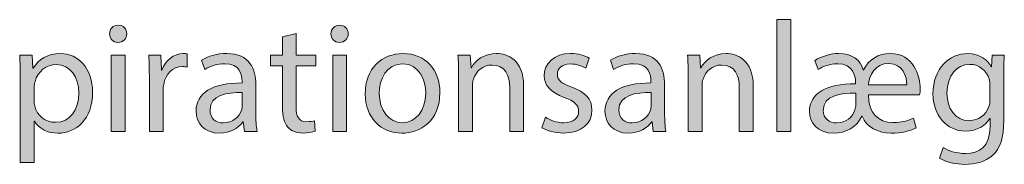
# Model space of a CAD drawing. Units: millimetres. Extents: x 658 to 842, y -685 to 621.
# Drawn here: x 754 to 776, y 133 to 137 of the extents above; entities that cross this region are included whole.
import ezdxf

# ---------------------------------------------------------------- set-up
doc = ezdxf.new("R2010")
doc.units = ezdxf.units.MM
doc.header["$MEASUREMENT"] = 0
doc.layers.add('Layer 1', color=7, linetype='Continuous')

# ---------------------------------------------------------------- blocks, each defined once
blk = doc.blocks.new('block 278')
at = {"layer": 'Layer 1', "true_color": 0x2f381c}
h = blk.add_hatch(color=250, dxfattribs=at)
h.dxf.hatch_style = 2
h.paths.add_polyline_path([(771.125, 136.648), (771.436, 136.648), (771.436, 134.145), (771.125, 134.145)])
h = blk.add_hatch(color=250, dxfattribs=at)
h.dxf.hatch_style = 2
edge = h.paths.add_edge_path()
edge.add_spline(control_points=[(756.601, 136.331), (756.605, 136.225), (756.527, 136.14), (756.404, 136.14), (756.295, 136.14), (756.217, 136.225), (756.217, 136.331), (756.217, 136.44), (756.298, 136.524), (756.411, 136.524), (756.527, 136.524), (756.601, 136.44), (756.601, 136.331)], knot_values=[0, 0, 0, 0, 1, 1, 1, 2, 2, 2, 3, 3, 3, 4, 4, 4, 4], degree=3, periodic=1)
h.paths.add_polyline_path([(756.256, 134.145), (756.256, 135.851), (756.566, 135.851), (756.566, 134.145)])
h = blk.add_hatch(color=250, dxfattribs=at)
h.dxf.hatch_style = 2
edge = h.paths.add_edge_path()
edge.add_spline(control_points=[(761.547, 136.331), (761.551, 136.225), (761.473, 136.14), (761.35, 136.14), (761.24, 136.14), (761.163, 136.225), (761.163, 136.331), (761.163, 136.44), (761.244, 136.524), (761.357, 136.524), (761.473, 136.524), (761.547, 136.44), (761.547, 136.331)], knot_values=[0, 0, 0, 0, 1, 1, 1, 2, 2, 2, 3, 3, 3, 4, 4, 4, 4], degree=3, periodic=1)
h.paths.add_polyline_path([(761.202, 134.145), (761.202, 135.851), (761.512, 135.851), (761.512, 134.145)])
h = blk.add_hatch(color=250, dxfattribs=at)
h.dxf.hatch_style = 2
edge = h.paths.add_edge_path()
edge.add_spline(control_points=[(760.383, 136.341), (760.383, 136.341), (760.383, 135.851), (760.383, 135.851), (760.383, 135.851), (760.827, 135.851), (760.827, 135.851), (760.827, 135.851), (760.827, 135.615), (760.827, 135.615), (760.827, 135.615), (760.383, 135.615), (760.383, 135.615), (760.383, 135.615), (760.383, 134.695), (760.383, 134.695), (760.383, 134.483), (760.443, 134.363), (760.616, 134.363), (760.697, 134.363), (760.757, 134.374), (760.795, 134.384), (760.795, 134.384), (760.81, 134.152), (760.81, 134.152), (760.75, 134.127), (760.654, 134.109), (760.535, 134.109), (760.39, 134.109), (760.274, 134.155), (760.2, 134.24), (760.112, 134.332), (760.08, 134.483), (760.08, 134.684), (760.08, 134.684), (760.08, 135.615), (760.08, 135.615), (760.08, 135.615), (759.815, 135.615), (759.815, 135.615), (759.815, 135.615), (759.815, 135.851), (759.815, 135.851), (759.815, 135.851), (760.08, 135.851), (760.08, 135.851), (760.08, 135.851), (760.08, 136.26), (760.08, 136.26), (760.08, 136.26), (760.383, 136.341), (760.383, 136.341)], knot_values=[0, 0, 0, 0, 1, 1, 1, 2, 2, 2, 3, 3, 3, 4, 4, 4, 5, 5, 5, 6, 6, 6, 7, 7, 7, 8, 8, 8, 9, 9, 9, 10, 10, 10, 11, 11, 11, 12, 12, 12, 13, 13, 13, 14, 14, 14, 15, 15, 15, 16, 16, 16, 17, 17, 17, 17], degree=3, periodic=1)
h = blk.add_hatch(color=250, dxfattribs=at)
h.dxf.hatch_style = 2
edge = h.paths.add_edge_path()
edge.add_spline(control_points=[(754.224, 135.294), (754.224, 135.513), (754.217, 135.689), (754.21, 135.851), (754.21, 135.851), (754.488, 135.851), (754.488, 135.851), (754.488, 135.851), (754.503, 135.558), (754.503, 135.558), (754.503, 135.558), (754.509, 135.558), (754.509, 135.558), (754.637, 135.766), (754.837, 135.89), (755.116, 135.89), (755.529, 135.89), (755.839, 135.541), (755.839, 135.023), (755.839, 134.409), (755.465, 134.106), (755.063, 134.106), (754.837, 134.106), (754.64, 134.204), (754.538, 134.374), (754.538, 134.374), (754.53, 134.374), (754.53, 134.374), (754.53, 134.374), (754.53, 133.447), (754.53, 133.447), (754.53, 133.447), (754.224, 133.447), (754.224, 133.447), (754.224, 133.447), (754.224, 135.294), (754.224, 135.294)], knot_values=[0, 0, 0, 0, 1, 1, 1, 2, 2, 2, 3, 3, 3, 4, 4, 4, 5, 5, 5, 6, 6, 6, 7, 7, 7, 8, 8, 8, 9, 9, 9, 10, 10, 10, 11, 11, 11, 12, 12, 12, 12], degree=3, periodic=1)
edge = h.paths.add_edge_path()
edge.add_spline(control_points=[(754.53, 134.839), (754.53, 134.793), (754.538, 134.751), (754.545, 134.712), (754.601, 134.497), (754.788, 134.349), (755.01, 134.349), (755.338, 134.349), (755.529, 134.617), (755.529, 135.009), (755.529, 135.35), (755.349, 135.643), (755.021, 135.643), (754.809, 135.643), (754.612, 135.492), (754.552, 135.259), (754.541, 135.22), (754.53, 135.174), (754.53, 135.132), (754.53, 135.132), (754.53, 134.839), (754.53, 134.839)], knot_values=[0, 0, 0, 0, 1, 1, 1, 2, 2, 2, 3, 3, 3, 4, 4, 4, 5, 5, 5, 6, 6, 6, 7, 7, 7, 7], degree=3, periodic=1)
h = blk.add_hatch(color=250, dxfattribs=at)
h.dxf.hatch_style = 2
edge = h.paths.add_edge_path()
edge.add_spline(control_points=[(757.106, 135.319), (757.106, 135.52), (757.103, 135.692), (757.092, 135.851), (757.092, 135.851), (757.363, 135.851), (757.363, 135.851), (757.363, 135.851), (757.374, 135.516), (757.374, 135.516), (757.374, 135.516), (757.388, 135.516), (757.388, 135.516), (757.466, 135.745), (757.652, 135.89), (757.861, 135.89), (757.896, 135.89), (757.92, 135.886), (757.949, 135.879), (757.949, 135.879), (757.949, 135.587), (757.949, 135.587), (757.917, 135.594), (757.885, 135.597), (757.843, 135.597), (757.625, 135.597), (757.469, 135.432), (757.427, 135.199), (757.42, 135.157), (757.413, 135.107), (757.413, 135.054), (757.413, 135.054), (757.413, 134.145), (757.413, 134.145), (757.413, 134.145), (757.106, 134.145), (757.106, 134.145), (757.106, 134.145), (757.106, 135.319), (757.106, 135.319)], knot_values=[0, 0, 0, 0, 1, 1, 1, 2, 2, 2, 3, 3, 3, 4, 4, 4, 5, 5, 5, 6, 6, 6, 7, 7, 7, 8, 8, 8, 9, 9, 9, 10, 10, 10, 11, 11, 11, 12, 12, 12, 13, 13, 13, 13], degree=3, periodic=1)
h = blk.add_hatch(color=250, dxfattribs=at)
h.dxf.hatch_style = 2
edge = h.paths.add_edge_path()
edge.add_spline(control_points=[(759.229, 134.145), (759.229, 134.145), (759.204, 134.36), (759.204, 134.36), (759.204, 134.36), (759.194, 134.36), (759.194, 134.36), (759.099, 134.226), (758.915, 134.106), (758.672, 134.106), (758.327, 134.106), (758.15, 134.349), (758.15, 134.596), (758.15, 135.009), (758.517, 135.234), (759.176, 135.23), (759.176, 135.23), (759.176, 135.266), (759.176, 135.266), (759.176, 135.407), (759.138, 135.661), (758.789, 135.661), (758.63, 135.661), (758.464, 135.611), (758.344, 135.534), (758.344, 135.534), (758.274, 135.738), (758.274, 135.738), (758.415, 135.83), (758.619, 135.89), (758.834, 135.89), (759.356, 135.89), (759.483, 135.534), (759.483, 135.192), (759.483, 135.192), (759.483, 134.553), (759.483, 134.553), (759.483, 134.406), (759.49, 134.261), (759.511, 134.145), (759.511, 134.145), (759.229, 134.145), (759.229, 134.145)], knot_values=[0, 0, 0, 0, 1, 1, 1, 2, 2, 2, 3, 3, 3, 4, 4, 4, 5, 5, 5, 6, 6, 6, 7, 7, 7, 8, 8, 8, 9, 9, 9, 10, 10, 10, 11, 11, 11, 12, 12, 12, 13, 13, 13, 14, 14, 14, 14], degree=3, periodic=1)
edge = h.paths.add_edge_path()
edge.add_spline(control_points=[(759.183, 135.015), (758.845, 135.023), (758.461, 134.963), (758.461, 134.631), (758.461, 134.43), (758.595, 134.335), (758.753, 134.335), (758.975, 134.335), (759.116, 134.476), (759.166, 134.621), (759.176, 134.652), (759.183, 134.687), (759.183, 134.719), (759.183, 134.719), (759.183, 135.015), (759.183, 135.015)], knot_values=[0, 0, 0, 0, 1, 1, 1, 2, 2, 2, 3, 3, 3, 4, 4, 4, 5, 5, 5, 5], degree=3, periodic=1)
h = blk.add_hatch(color=250, dxfattribs=at)
h.dxf.hatch_style = 2
edge = h.paths.add_edge_path()
edge.add_spline(control_points=[(763.596, 135.012), (763.596, 134.381), (763.159, 134.106), (762.746, 134.106), (762.285, 134.106), (761.928, 134.444), (761.928, 134.984), (761.928, 135.555), (762.302, 135.89), (762.775, 135.89), (763.265, 135.89), (763.596, 135.534), (763.596, 135.012)], knot_values=[0, 0, 0, 0, 1, 1, 1, 2, 2, 2, 3, 3, 3, 4, 4, 4, 4], degree=3, periodic=1)
edge = h.paths.add_edge_path()
edge.add_spline(control_points=[(762.242, 134.994), (762.242, 134.621), (762.457, 134.338), (762.76, 134.338), (763.057, 134.338), (763.279, 134.617), (763.279, 135.001), (763.279, 135.29), (763.134, 135.657), (762.768, 135.657), (762.401, 135.657), (762.242, 135.319), (762.242, 134.994)], knot_values=[0, 0, 0, 0, 1, 1, 1, 2, 2, 2, 3, 3, 3, 4, 4, 4, 4], degree=3, periodic=1)
h = blk.add_hatch(color=250, dxfattribs=at)
h.dxf.hatch_style = 2
edge = h.paths.add_edge_path()
edge.add_spline(control_points=[(764.013, 135.389), (764.013, 135.566), (764.01, 135.71), (763.999, 135.851), (763.999, 135.851), (764.274, 135.851), (764.274, 135.851), (764.274, 135.851), (764.292, 135.569), (764.292, 135.569), (764.292, 135.569), (764.299, 135.569), (764.299, 135.569), (764.383, 135.731), (764.581, 135.89), (764.863, 135.89), (765.099, 135.89), (765.466, 135.749), (765.466, 135.164), (765.466, 135.164), (765.466, 134.145), (765.466, 134.145), (765.466, 134.145), (765.155, 134.145), (765.155, 134.145), (765.155, 134.145), (765.155, 135.128), (765.155, 135.128), (765.155, 135.403), (765.053, 135.632), (764.761, 135.632), (764.556, 135.632), (764.398, 135.488), (764.345, 135.315), (764.33, 135.276), (764.324, 135.224), (764.324, 135.17), (764.324, 135.17), (764.324, 134.145), (764.324, 134.145), (764.324, 134.145), (764.013, 134.145), (764.013, 134.145), (764.013, 134.145), (764.013, 135.389), (764.013, 135.389)], knot_values=[0, 0, 0, 0, 1, 1, 1, 2, 2, 2, 3, 3, 3, 4, 4, 4, 5, 5, 5, 6, 6, 6, 7, 7, 7, 8, 8, 8, 9, 9, 9, 10, 10, 10, 11, 11, 11, 12, 12, 12, 13, 13, 13, 14, 14, 14, 15, 15, 15, 15], degree=3, periodic=1)
h = blk.add_hatch(color=250, dxfattribs=at)
h.dxf.hatch_style = 2
edge = h.paths.add_edge_path()
edge.add_spline(control_points=[(765.953, 134.462), (766.045, 134.402), (766.207, 134.338), (766.362, 134.338), (766.588, 134.338), (766.694, 134.451), (766.694, 134.592), (766.694, 134.741), (766.606, 134.821), (766.376, 134.906), (766.07, 135.015), (765.925, 135.185), (765.925, 135.389), (765.925, 135.664), (766.147, 135.89), (766.514, 135.89), (766.687, 135.89), (766.838, 135.841), (766.934, 135.784), (766.934, 135.784), (766.856, 135.558), (766.856, 135.558), (766.789, 135.601), (766.666, 135.657), (766.507, 135.657), (766.324, 135.657), (766.221, 135.552), (766.221, 135.424), (766.221, 135.283), (766.324, 135.22), (766.546, 135.135), (766.842, 135.023), (766.993, 134.875), (766.993, 134.621), (766.993, 134.321), (766.761, 134.109), (766.355, 134.109), (766.169, 134.109), (765.996, 134.155), (765.876, 134.226), (765.876, 134.226), (765.953, 134.462), (765.953, 134.462)], knot_values=[0, 0, 0, 0, 1, 1, 1, 2, 2, 2, 3, 3, 3, 4, 4, 4, 5, 5, 5, 6, 6, 6, 7, 7, 7, 8, 8, 8, 9, 9, 9, 10, 10, 10, 11, 11, 11, 12, 12, 12, 13, 13, 13, 14, 14, 14, 14], degree=3, periodic=1)
h = blk.add_hatch(color=250, dxfattribs=at)
h.dxf.hatch_style = 2
edge = h.paths.add_edge_path()
edge.add_spline(control_points=[(768.363, 134.145), (768.363, 134.145), (768.338, 134.36), (768.338, 134.36), (768.338, 134.36), (768.327, 134.36), (768.327, 134.36), (768.232, 134.226), (768.049, 134.106), (767.805, 134.106), (767.46, 134.106), (767.284, 134.349), (767.284, 134.596), (767.284, 135.009), (767.65, 135.234), (768.309, 135.23), (768.309, 135.23), (768.309, 135.266), (768.309, 135.266), (768.309, 135.407), (768.271, 135.661), (767.922, 135.661), (767.763, 135.661), (767.597, 135.611), (767.477, 135.534), (767.477, 135.534), (767.407, 135.738), (767.407, 135.738), (767.548, 135.83), (767.752, 135.89), (767.968, 135.89), (768.489, 135.89), (768.616, 135.534), (768.616, 135.192), (768.616, 135.192), (768.616, 134.553), (768.616, 134.553), (768.616, 134.406), (768.623, 134.261), (768.645, 134.145), (768.645, 134.145), (768.363, 134.145), (768.363, 134.145)], knot_values=[0, 0, 0, 0, 1, 1, 1, 2, 2, 2, 3, 3, 3, 4, 4, 4, 5, 5, 5, 6, 6, 6, 7, 7, 7, 8, 8, 8, 9, 9, 9, 10, 10, 10, 11, 11, 11, 12, 12, 12, 13, 13, 13, 14, 14, 14, 14], degree=3, periodic=1)
edge = h.paths.add_edge_path()
edge.add_spline(control_points=[(768.317, 135.015), (767.978, 135.023), (767.594, 134.963), (767.594, 134.631), (767.594, 134.43), (767.728, 134.335), (767.886, 134.335), (768.109, 134.335), (768.25, 134.476), (768.299, 134.621), (768.309, 134.652), (768.317, 134.687), (768.317, 134.719), (768.317, 134.719), (768.317, 135.015), (768.317, 135.015)], knot_values=[0, 0, 0, 0, 1, 1, 1, 2, 2, 2, 3, 3, 3, 4, 4, 4, 5, 5, 5, 5], degree=3, periodic=1)
h = blk.add_hatch(color=250, dxfattribs=at)
h.dxf.hatch_style = 2
edge = h.paths.add_edge_path()
edge.add_spline(control_points=[(769.143, 135.389), (769.143, 135.566), (769.139, 135.71), (769.128, 135.851), (769.128, 135.851), (769.403, 135.851), (769.403, 135.851), (769.403, 135.851), (769.421, 135.569), (769.421, 135.569), (769.421, 135.569), (769.428, 135.569), (769.428, 135.569), (769.513, 135.731), (769.71, 135.89), (769.992, 135.89), (770.228, 135.89), (770.595, 135.749), (770.595, 135.164), (770.595, 135.164), (770.595, 134.145), (770.595, 134.145), (770.595, 134.145), (770.285, 134.145), (770.285, 134.145), (770.285, 134.145), (770.285, 135.128), (770.285, 135.128), (770.285, 135.403), (770.183, 135.632), (769.89, 135.632), (769.685, 135.632), (769.527, 135.488), (769.474, 135.315), (769.46, 135.276), (769.453, 135.224), (769.453, 135.17), (769.453, 135.17), (769.453, 134.145), (769.453, 134.145), (769.453, 134.145), (769.143, 134.145), (769.143, 134.145), (769.143, 134.145), (769.143, 135.389), (769.143, 135.389)], knot_values=[0, 0, 0, 0, 1, 1, 1, 2, 2, 2, 3, 3, 3, 4, 4, 4, 5, 5, 5, 6, 6, 6, 7, 7, 7, 8, 8, 8, 9, 9, 9, 10, 10, 10, 11, 11, 11, 12, 12, 12, 13, 13, 13, 14, 14, 14, 15, 15, 15, 15], degree=3, periodic=1)
h = blk.add_hatch(color=250, dxfattribs=at)
h.dxf.hatch_style = 2
edge = h.paths.add_edge_path()
edge.add_spline(control_points=[(773.171, 134.966), (773.16, 134.561), (773.393, 134.346), (773.713, 134.346), (773.95, 134.346), (774.084, 134.398), (774.179, 134.444), (774.179, 134.444), (774.235, 134.226), (774.235, 134.226), (774.098, 134.152), (773.901, 134.106), (773.675, 134.106), (773.385, 134.106), (773.125, 134.243), (773.026, 134.483), (773.026, 134.483), (773.019, 134.483), (773.019, 134.483), (772.91, 134.247), (772.677, 134.106), (772.384, 134.106), (772.028, 134.106), (771.852, 134.346), (771.852, 134.592), (771.852, 134.987), (772.219, 135.216), (772.881, 135.209), (772.881, 135.209), (772.881, 135.28), (772.881, 135.28), (772.881, 135.364), (772.828, 135.661), (772.483, 135.661), (772.321, 135.661), (772.148, 135.601), (772.046, 135.53), (772.046, 135.53), (771.972, 135.735), (771.972, 135.735), (772.123, 135.83), (772.335, 135.89), (772.504, 135.89), (772.811, 135.89), (772.984, 135.745), (773.054, 135.527), (773.054, 135.527), (773.061, 135.527), (773.061, 135.527), (773.178, 135.752), (773.389, 135.89), (773.657, 135.89), (774.179, 135.89), (774.324, 135.386), (774.324, 135.104), (774.324, 135.051), (774.32, 134.998), (774.313, 134.966), (774.313, 134.966), (773.171, 134.966), (773.171, 134.966)], knot_values=[0, 0, 0, 0, 1, 1, 1, 2, 2, 2, 3, 3, 3, 4, 4, 4, 5, 5, 5, 6, 6, 6, 7, 7, 7, 8, 8, 8, 9, 9, 9, 10, 10, 10, 11, 11, 11, 12, 12, 12, 13, 13, 13, 14, 14, 14, 15, 15, 15, 16, 16, 16, 17, 17, 17, 18, 18, 18, 19, 19, 19, 20, 20, 20, 20], degree=3, periodic=1)
edge = h.paths.add_edge_path()
edge.add_spline(control_points=[(772.885, 135.001), (772.557, 135.009), (772.159, 134.952), (772.159, 134.617), (772.159, 134.437), (772.293, 134.335), (772.455, 134.335), (772.677, 134.335), (772.818, 134.472), (772.867, 134.628), (772.881, 134.666), (772.885, 134.709), (772.885, 134.751), (772.885, 134.751), (772.885, 135.001), (772.885, 135.001)], knot_values=[0, 0, 0, 0, 1, 1, 1, 2, 2, 2, 3, 3, 3, 4, 4, 4, 5, 5, 5, 5], degree=3, periodic=1)
edge = h.paths.add_edge_path()
edge.add_spline(control_points=[(774.024, 135.188), (774.035, 135.361), (773.939, 135.668), (773.625, 135.668), (773.319, 135.668), (773.178, 135.382), (773.167, 135.188), (773.167, 135.188), (774.024, 135.188), (774.024, 135.188)], knot_values=[0, 0, 0, 0, 1, 1, 1, 2, 2, 2, 3, 3, 3, 3], degree=3, periodic=1)
h = blk.add_hatch(color=250, dxfattribs=at)
h.dxf.hatch_style = 2
edge = h.paths.add_edge_path()
edge.add_spline(control_points=[(776.204, 135.851), (776.197, 135.728), (776.19, 135.59), (776.19, 135.382), (776.19, 135.382), (776.19, 134.392), (776.19, 134.392), (776.19, 134), (776.113, 133.76), (775.947, 133.612), (775.781, 133.457), (775.541, 133.408), (775.326, 133.408), (775.122, 133.408), (774.896, 133.457), (774.759, 133.549), (774.759, 133.549), (774.836, 133.785), (774.836, 133.785), (774.949, 133.715), (775.125, 133.651), (775.337, 133.651), (775.654, 133.651), (775.887, 133.817), (775.887, 134.247), (775.887, 134.247), (775.887, 134.437), (775.887, 134.437), (775.887, 134.437), (775.88, 134.437), (775.88, 134.437), (775.785, 134.279), (775.601, 134.152), (775.337, 134.152), (774.914, 134.152), (774.611, 134.511), (774.611, 134.984), (774.611, 135.562), (774.988, 135.89), (775.379, 135.89), (775.675, 135.89), (775.837, 135.735), (775.911, 135.594), (775.911, 135.594), (775.919, 135.594), (775.919, 135.594), (775.919, 135.594), (775.933, 135.851), (775.933, 135.851), (775.933, 135.851), (776.204, 135.851), (776.204, 135.851)], knot_values=[0, 0, 0, 0, 1, 1, 1, 2, 2, 2, 3, 3, 3, 4, 4, 4, 5, 5, 5, 6, 6, 6, 7, 7, 7, 8, 8, 8, 9, 9, 9, 10, 10, 10, 11, 11, 11, 12, 12, 12, 13, 13, 13, 14, 14, 14, 15, 15, 15, 16, 16, 16, 17, 17, 17, 17], degree=3, periodic=1)
edge = h.paths.add_edge_path()
edge.add_spline(control_points=[(775.884, 135.178), (775.884, 135.23), (775.88, 135.276), (775.866, 135.319), (775.809, 135.498), (775.658, 135.647), (775.432, 135.647), (775.136, 135.647), (774.924, 135.396), (774.924, 135.001), (774.924, 134.666), (775.094, 134.388), (775.428, 134.388), (775.619, 134.388), (775.792, 134.508), (775.859, 134.705), (775.876, 134.758), (775.884, 134.818), (775.884, 134.871), (775.884, 134.871), (775.884, 135.178), (775.884, 135.178)], knot_values=[0, 0, 0, 0, 1, 1, 1, 2, 2, 2, 3, 3, 3, 4, 4, 4, 5, 5, 5, 6, 6, 6, 7, 7, 7, 7], degree=3, periodic=1)
at = {"layer": 'Layer 1', "lineweight": 0}
for points in [[(771.125, 136.648), (771.436, 136.648), (771.436, 134.145), (771.125, 134.145), (771.125, 136.648)], [(756.256, 134.145), (756.256, 135.851), (756.566, 135.851), (756.566, 134.145), (756.256, 134.145)], [(761.202, 134.145), (761.202, 135.851), (761.512, 135.851), (761.512, 134.145), (761.202, 134.145)]]:
    blk.add_lwpolyline(points, dxfattribs=at)
for points, knots in [([(756.601, 136.331), (756.605, 136.225), (756.527, 136.14), (756.404, 136.14), (756.295, 136.14), (756.217, 136.225), (756.217, 136.331), (756.217, 136.44), (756.298, 136.524), (756.411, 136.524), (756.527, 136.524), (756.601, 136.44), (756.601, 136.331)], [0, 0, 0, 0, 1, 1, 1, 2, 2, 2, 3, 3, 3, 4, 4, 4, 4]), ([(761.547, 136.331), (761.551, 136.225), (761.473, 136.14), (761.35, 136.14), (761.24, 136.14), (761.163, 136.225), (761.163, 136.331), (761.163, 136.44), (761.244, 136.524), (761.357, 136.524), (761.473, 136.524), (761.547, 136.44), (761.547, 136.331)], [0, 0, 0, 0, 1, 1, 1, 2, 2, 2, 3, 3, 3, 4, 4, 4, 4]), ([(760.383, 136.341), (760.383, 136.341), (760.383, 135.851), (760.383, 135.851), (760.383, 135.851), (760.827, 135.851), (760.827, 135.851), (760.827, 135.851), (760.827, 135.615), (760.827, 135.615), (760.827, 135.615), (760.383, 135.615), (760.383, 135.615), (760.383, 135.615), (760.383, 134.695), (760.383, 134.695), (760.383, 134.483), (760.443, 134.363), (760.616, 134.363), (760.697, 134.363), (760.757, 134.374), (760.795, 134.384), (760.795, 134.384), (760.81, 134.152), (760.81, 134.152), (760.75, 134.127), (760.654, 134.109), (760.535, 134.109), (760.39, 134.109), (760.274, 134.155), (760.2, 134.24), (760.112, 134.332), (760.08, 134.483), (760.08, 134.684), (760.08, 134.684), (760.08, 135.615), (760.08, 135.615), (760.08, 135.615), (759.815, 135.615), (759.815, 135.615), (759.815, 135.615), (759.815, 135.851), (759.815, 135.851), (759.815, 135.851), (760.08, 135.851), (760.08, 135.851), (760.08, 135.851), (760.08, 136.26), (760.08, 136.26), (760.08, 136.26), (760.383, 136.341), (760.383, 136.341)], [0, 0, 0, 0, 1, 1, 1, 2, 2, 2, 3, 3, 3, 4, 4, 4, 5, 5, 5, 6, 6, 6, 7, 7, 7, 8, 8, 8, 9, 9, 9, 10, 10, 10, 11, 11, 11, 12, 12, 12, 13, 13, 13, 14, 14, 14, 15, 15, 15, 16, 16, 16, 17, 17, 17, 17]), ([(754.224, 135.294), (754.224, 135.513), (754.217, 135.689), (754.21, 135.851), (754.21, 135.851), (754.488, 135.851), (754.488, 135.851), (754.488, 135.851), (754.503, 135.558), (754.503, 135.558), (754.503, 135.558), (754.509, 135.558), (754.509, 135.558), (754.637, 135.766), (754.837, 135.89), (755.116, 135.89), (755.529, 135.89), (755.839, 135.541), (755.839, 135.023), (755.839, 134.409), (755.465, 134.106), (755.063, 134.106), (754.837, 134.106), (754.64, 134.204), (754.538, 134.374), (754.538, 134.374), (754.53, 134.374), (754.53, 134.374), (754.53, 134.374), (754.53, 133.447), (754.53, 133.447), (754.53, 133.447), (754.224, 133.447), (754.224, 133.447), (754.224, 133.447), (754.224, 135.294), (754.224, 135.294)], [0, 0, 0, 0, 1, 1, 1, 2, 2, 2, 3, 3, 3, 4, 4, 4, 5, 5, 5, 6, 6, 6, 7, 7, 7, 8, 8, 8, 9, 9, 9, 10, 10, 10, 11, 11, 11, 12, 12, 12, 12]), ([(757.106, 135.319), (757.106, 135.52), (757.103, 135.692), (757.092, 135.851), (757.092, 135.851), (757.363, 135.851), (757.363, 135.851), (757.363, 135.851), (757.374, 135.516), (757.374, 135.516), (757.374, 135.516), (757.388, 135.516), (757.388, 135.516), (757.466, 135.745), (757.652, 135.89), (757.861, 135.89), (757.896, 135.89), (757.92, 135.886), (757.949, 135.879), (757.949, 135.879), (757.949, 135.587), (757.949, 135.587), (757.917, 135.594), (757.885, 135.597), (757.843, 135.597), (757.625, 135.597), (757.469, 135.432), (757.427, 135.199), (757.42, 135.157), (757.413, 135.107), (757.413, 135.054), (757.413, 135.054), (757.413, 134.145), (757.413, 134.145), (757.413, 134.145), (757.106, 134.145), (757.106, 134.145), (757.106, 134.145), (757.106, 135.319), (757.106, 135.319)], [0, 0, 0, 0, 1, 1, 1, 2, 2, 2, 3, 3, 3, 4, 4, 4, 5, 5, 5, 6, 6, 6, 7, 7, 7, 8, 8, 8, 9, 9, 9, 10, 10, 10, 11, 11, 11, 12, 12, 12, 13, 13, 13, 13]), ([(759.229, 134.145), (759.229, 134.145), (759.204, 134.36), (759.204, 134.36), (759.204, 134.36), (759.194, 134.36), (759.194, 134.36), (759.099, 134.226), (758.915, 134.106), (758.672, 134.106), (758.327, 134.106), (758.15, 134.349), (758.15, 134.596), (758.15, 135.009), (758.517, 135.234), (759.176, 135.23), (759.176, 135.23), (759.176, 135.266), (759.176, 135.266), (759.176, 135.407), (759.138, 135.661), (758.789, 135.661), (758.63, 135.661), (758.464, 135.611), (758.344, 135.534), (758.344, 135.534), (758.274, 135.738), (758.274, 135.738), (758.415, 135.83), (758.619, 135.89), (758.834, 135.89), (759.356, 135.89), (759.483, 135.534), (759.483, 135.192), (759.483, 135.192), (759.483, 134.553), (759.483, 134.553), (759.483, 134.406), (759.49, 134.261), (759.511, 134.145), (759.511, 134.145), (759.229, 134.145), (759.229, 134.145)], [0, 0, 0, 0, 1, 1, 1, 2, 2, 2, 3, 3, 3, 4, 4, 4, 5, 5, 5, 6, 6, 6, 7, 7, 7, 8, 8, 8, 9, 9, 9, 10, 10, 10, 11, 11, 11, 12, 12, 12, 13, 13, 13, 14, 14, 14, 14]), ([(763.596, 135.012), (763.596, 134.381), (763.159, 134.106), (762.746, 134.106), (762.285, 134.106), (761.928, 134.444), (761.928, 134.984), (761.928, 135.555), (762.302, 135.89), (762.775, 135.89), (763.265, 135.89), (763.596, 135.534), (763.596, 135.012)], [0, 0, 0, 0, 1, 1, 1, 2, 2, 2, 3, 3, 3, 4, 4, 4, 4]), ([(764.013, 135.389), (764.013, 135.566), (764.01, 135.71), (763.999, 135.851), (763.999, 135.851), (764.274, 135.851), (764.274, 135.851), (764.274, 135.851), (764.292, 135.569), (764.292, 135.569), (764.292, 135.569), (764.299, 135.569), (764.299, 135.569), (764.383, 135.731), (764.581, 135.89), (764.863, 135.89), (765.099, 135.89), (765.466, 135.749), (765.466, 135.164), (765.466, 135.164), (765.466, 134.145), (765.466, 134.145), (765.466, 134.145), (765.155, 134.145), (765.155, 134.145), (765.155, 134.145), (765.155, 135.128), (765.155, 135.128), (765.155, 135.403), (765.053, 135.632), (764.761, 135.632), (764.556, 135.632), (764.398, 135.488), (764.345, 135.315), (764.33, 135.276), (764.324, 135.224), (764.324, 135.17), (764.324, 135.17), (764.324, 134.145), (764.324, 134.145), (764.324, 134.145), (764.013, 134.145), (764.013, 134.145), (764.013, 134.145), (764.013, 135.389), (764.013, 135.389)], [0, 0, 0, 0, 1, 1, 1, 2, 2, 2, 3, 3, 3, 4, 4, 4, 5, 5, 5, 6, 6, 6, 7, 7, 7, 8, 8, 8, 9, 9, 9, 10, 10, 10, 11, 11, 11, 12, 12, 12, 13, 13, 13, 14, 14, 14, 15, 15, 15, 15]), ([(765.953, 134.462), (766.045, 134.402), (766.207, 134.338), (766.362, 134.338), (766.588, 134.338), (766.694, 134.451), (766.694, 134.592), (766.694, 134.741), (766.606, 134.821), (766.376, 134.906), (766.07, 135.015), (765.925, 135.185), (765.925, 135.389), (765.925, 135.664), (766.147, 135.89), (766.514, 135.89), (766.687, 135.89), (766.838, 135.841), (766.934, 135.784), (766.934, 135.784), (766.856, 135.558), (766.856, 135.558), (766.789, 135.601), (766.666, 135.657), (766.507, 135.657), (766.324, 135.657), (766.221, 135.552), (766.221, 135.424), (766.221, 135.283), (766.324, 135.22), (766.546, 135.135), (766.842, 135.023), (766.993, 134.875), (766.993, 134.621), (766.993, 134.321), (766.761, 134.109), (766.355, 134.109), (766.169, 134.109), (765.996, 134.155), (765.876, 134.226), (765.876, 134.226), (765.953, 134.462), (765.953, 134.462)], [0, 0, 0, 0, 1, 1, 1, 2, 2, 2, 3, 3, 3, 4, 4, 4, 5, 5, 5, 6, 6, 6, 7, 7, 7, 8, 8, 8, 9, 9, 9, 10, 10, 10, 11, 11, 11, 12, 12, 12, 13, 13, 13, 14, 14, 14, 14]), ([(768.363, 134.145), (768.363, 134.145), (768.338, 134.36), (768.338, 134.36), (768.338, 134.36), (768.327, 134.36), (768.327, 134.36), (768.232, 134.226), (768.049, 134.106), (767.805, 134.106), (767.46, 134.106), (767.284, 134.349), (767.284, 134.596), (767.284, 135.009), (767.65, 135.234), (768.309, 135.23), (768.309, 135.23), (768.309, 135.266), (768.309, 135.266), (768.309, 135.407), (768.271, 135.661), (767.922, 135.661), (767.763, 135.661), (767.597, 135.611), (767.477, 135.534), (767.477, 135.534), (767.407, 135.738), (767.407, 135.738), (767.548, 135.83), (767.752, 135.89), (767.968, 135.89), (768.489, 135.89), (768.616, 135.534), (768.616, 135.192), (768.616, 135.192), (768.616, 134.553), (768.616, 134.553), (768.616, 134.406), (768.623, 134.261), (768.645, 134.145), (768.645, 134.145), (768.363, 134.145), (768.363, 134.145)], [0, 0, 0, 0, 1, 1, 1, 2, 2, 2, 3, 3, 3, 4, 4, 4, 5, 5, 5, 6, 6, 6, 7, 7, 7, 8, 8, 8, 9, 9, 9, 10, 10, 10, 11, 11, 11, 12, 12, 12, 13, 13, 13, 14, 14, 14, 14]), ([(769.143, 135.389), (769.143, 135.566), (769.139, 135.71), (769.128, 135.851), (769.128, 135.851), (769.403, 135.851), (769.403, 135.851), (769.403, 135.851), (769.421, 135.569), (769.421, 135.569), (769.421, 135.569), (769.428, 135.569), (769.428, 135.569), (769.513, 135.731), (769.71, 135.89), (769.992, 135.89), (770.228, 135.89), (770.595, 135.749), (770.595, 135.164), (770.595, 135.164), (770.595, 134.145), (770.595, 134.145), (770.595, 134.145), (770.285, 134.145), (770.285, 134.145), (770.285, 134.145), (770.285, 135.128), (770.285, 135.128), (770.285, 135.403), (770.183, 135.632), (769.89, 135.632), (769.685, 135.632), (769.527, 135.488), (769.474, 135.315), (769.46, 135.276), (769.453, 135.224), (769.453, 135.17), (769.453, 135.17), (769.453, 134.145), (769.453, 134.145), (769.453, 134.145), (769.143, 134.145), (769.143, 134.145), (769.143, 134.145), (769.143, 135.389), (769.143, 135.389)], [0, 0, 0, 0, 1, 1, 1, 2, 2, 2, 3, 3, 3, 4, 4, 4, 5, 5, 5, 6, 6, 6, 7, 7, 7, 8, 8, 8, 9, 9, 9, 10, 10, 10, 11, 11, 11, 12, 12, 12, 13, 13, 13, 14, 14, 14, 15, 15, 15, 15]), ([(773.171, 134.966), (773.16, 134.561), (773.393, 134.346), (773.713, 134.346), (773.95, 134.346), (774.084, 134.398), (774.179, 134.444), (774.179, 134.444), (774.235, 134.226), (774.235, 134.226), (774.098, 134.152), (773.901, 134.106), (773.675, 134.106), (773.385, 134.106), (773.125, 134.243), (773.026, 134.483), (773.026, 134.483), (773.019, 134.483), (773.019, 134.483), (772.91, 134.247), (772.677, 134.106), (772.384, 134.106), (772.028, 134.106), (771.852, 134.346), (771.852, 134.592), (771.852, 134.987), (772.219, 135.216), (772.881, 135.209), (772.881, 135.209), (772.881, 135.28), (772.881, 135.28), (772.881, 135.364), (772.828, 135.661), (772.483, 135.661), (772.321, 135.661), (772.148, 135.601), (772.046, 135.53), (772.046, 135.53), (771.972, 135.735), (771.972, 135.735), (772.123, 135.83), (772.335, 135.89), (772.504, 135.89), (772.811, 135.89), (772.984, 135.745), (773.054, 135.527), (773.054, 135.527), (773.061, 135.527), (773.061, 135.527), (773.178, 135.752), (773.389, 135.89), (773.657, 135.89), (774.179, 135.89), (774.324, 135.386), (774.324, 135.104), (774.324, 135.051), (774.32, 134.998), (774.313, 134.966), (774.313, 134.966), (773.171, 134.966), (773.171, 134.966)], [0, 0, 0, 0, 1, 1, 1, 2, 2, 2, 3, 3, 3, 4, 4, 4, 5, 5, 5, 6, 6, 6, 7, 7, 7, 8, 8, 8, 9, 9, 9, 10, 10, 10, 11, 11, 11, 12, 12, 12, 13, 13, 13, 14, 14, 14, 15, 15, 15, 16, 16, 16, 17, 17, 17, 18, 18, 18, 19, 19, 19, 20, 20, 20, 20]), ([(776.204, 135.851), (776.197, 135.728), (776.19, 135.59), (776.19, 135.382), (776.19, 135.382), (776.19, 134.392), (776.19, 134.392), (776.19, 134), (776.113, 133.76), (775.947, 133.612), (775.781, 133.457), (775.541, 133.408), (775.326, 133.408), (775.122, 133.408), (774.896, 133.457), (774.759, 133.549), (774.759, 133.549), (774.836, 133.785), (774.836, 133.785), (774.949, 133.715), (775.125, 133.651), (775.337, 133.651), (775.654, 133.651), (775.887, 133.817), (775.887, 134.247), (775.887, 134.247), (775.887, 134.437), (775.887, 134.437), (775.887, 134.437), (775.88, 134.437), (775.88, 134.437), (775.785, 134.279), (775.601, 134.152), (775.337, 134.152), (774.914, 134.152), (774.611, 134.511), (774.611, 134.984), (774.611, 135.562), (774.988, 135.89), (775.379, 135.89), (775.675, 135.89), (775.837, 135.735), (775.911, 135.594), (775.911, 135.594), (775.919, 135.594), (775.919, 135.594), (775.919, 135.594), (775.933, 135.851), (775.933, 135.851), (775.933, 135.851), (776.204, 135.851), (776.204, 135.851)], [0, 0, 0, 0, 1, 1, 1, 2, 2, 2, 3, 3, 3, 4, 4, 4, 5, 5, 5, 6, 6, 6, 7, 7, 7, 8, 8, 8, 9, 9, 9, 10, 10, 10, 11, 11, 11, 12, 12, 12, 13, 13, 13, 14, 14, 14, 15, 15, 15, 16, 16, 16, 17, 17, 17, 17]), ([(754.53, 134.839), (754.53, 134.793), (754.538, 134.751), (754.545, 134.712), (754.601, 134.497), (754.788, 134.349), (755.01, 134.349), (755.338, 134.349), (755.529, 134.617), (755.529, 135.009), (755.529, 135.35), (755.349, 135.643), (755.021, 135.643), (754.809, 135.643), (754.612, 135.492), (754.552, 135.259), (754.541, 135.22), (754.53, 135.174), (754.53, 135.132), (754.53, 135.132), (754.53, 134.839), (754.53, 134.839)], [0, 0, 0, 0, 1, 1, 1, 2, 2, 2, 3, 3, 3, 4, 4, 4, 5, 5, 5, 6, 6, 6, 7, 7, 7, 7]), ([(762.242, 134.994), (762.242, 134.621), (762.457, 134.338), (762.76, 134.338), (763.057, 134.338), (763.279, 134.617), (763.279, 135.001), (763.279, 135.29), (763.134, 135.657), (762.768, 135.657), (762.401, 135.657), (762.242, 135.319), (762.242, 134.994)], [0, 0, 0, 0, 1, 1, 1, 2, 2, 2, 3, 3, 3, 4, 4, 4, 4]), ([(774.024, 135.188), (774.035, 135.361), (773.939, 135.668), (773.625, 135.668), (773.319, 135.668), (773.178, 135.382), (773.167, 135.188), (773.167, 135.188), (774.024, 135.188), (774.024, 135.188)], [0, 0, 0, 0, 1, 1, 1, 2, 2, 2, 3, 3, 3, 3]), ([(775.884, 135.178), (775.884, 135.23), (775.88, 135.276), (775.866, 135.319), (775.809, 135.498), (775.658, 135.647), (775.432, 135.647), (775.136, 135.647), (774.924, 135.396), (774.924, 135.001), (774.924, 134.666), (775.094, 134.388), (775.428, 134.388), (775.619, 134.388), (775.792, 134.508), (775.859, 134.705), (775.876, 134.758), (775.884, 134.818), (775.884, 134.871), (775.884, 134.871), (775.884, 135.178), (775.884, 135.178)], [0, 0, 0, 0, 1, 1, 1, 2, 2, 2, 3, 3, 3, 4, 4, 4, 5, 5, 5, 6, 6, 6, 7, 7, 7, 7]), ([(759.183, 135.015), (758.845, 135.023), (758.461, 134.963), (758.461, 134.631), (758.461, 134.43), (758.595, 134.335), (758.753, 134.335), (758.975, 134.335), (759.116, 134.476), (759.166, 134.621), (759.176, 134.652), (759.183, 134.687), (759.183, 134.719), (759.183, 134.719), (759.183, 135.015), (759.183, 135.015)], [0, 0, 0, 0, 1, 1, 1, 2, 2, 2, 3, 3, 3, 4, 4, 4, 5, 5, 5, 5]), ([(768.317, 135.015), (767.978, 135.023), (767.594, 134.963), (767.594, 134.631), (767.594, 134.43), (767.728, 134.335), (767.886, 134.335), (768.109, 134.335), (768.25, 134.476), (768.299, 134.621), (768.309, 134.652), (768.317, 134.687), (768.317, 134.719), (768.317, 134.719), (768.317, 135.015), (768.317, 135.015)], [0, 0, 0, 0, 1, 1, 1, 2, 2, 2, 3, 3, 3, 4, 4, 4, 5, 5, 5, 5]), ([(772.885, 135.001), (772.557, 135.009), (772.159, 134.952), (772.159, 134.617), (772.159, 134.437), (772.293, 134.335), (772.455, 134.335), (772.677, 134.335), (772.818, 134.472), (772.867, 134.628), (772.881, 134.666), (772.885, 134.709), (772.885, 134.751), (772.885, 134.751), (772.885, 135.001), (772.885, 135.001)], [0, 0, 0, 0, 1, 1, 1, 2, 2, 2, 3, 3, 3, 4, 4, 4, 5, 5, 5, 5])]:
    blk.add_open_spline(points, degree=3, knots=knots, dxfattribs=at)

msp = doc.modelspace()

# ---------------------------------------------------------------- block references
at = {"layer": 'Layer 1'}
msp.add_blockref('block 278', (0, 0), dxfattribs=at)

doc.saveas('drawing.dxf')
